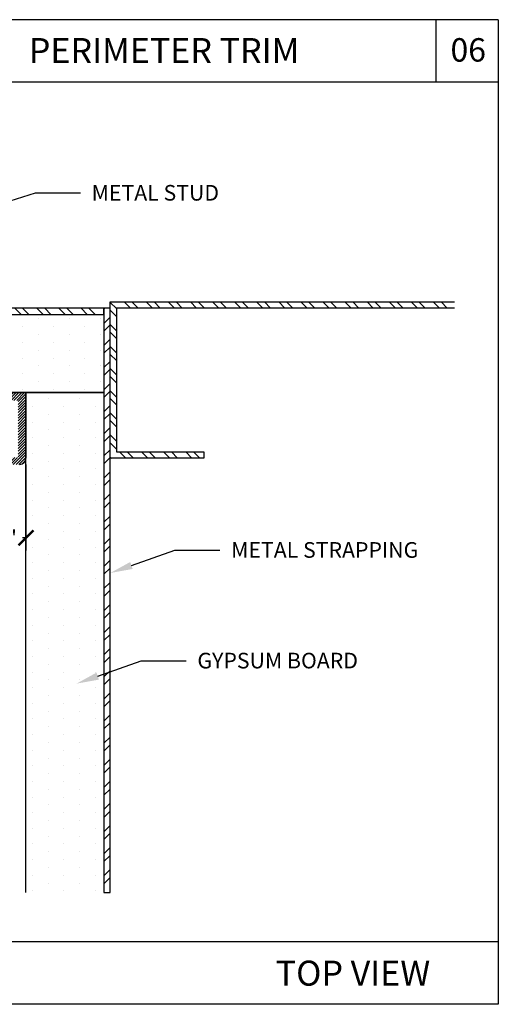
# Model space of a CAD drawing. Units: inches. Extents: x 12 to 347, y 4 to 229.
# Drawn here: x 264 to 268, y 172 to 180 of the extents above; entities that cross this region are included whole.
import ezdxf
from ezdxf import colors
from ezdxf.entities.mleader import LeaderData, LeaderLine
from ezdxf.math import Vec2, Vec3

# ---------------------------------------------------------------- set-up
doc = ezdxf.new("R2010")
doc.units = ezdxf.units.IN
doc.header["$MEASUREMENT"] = 0
doc.layers.add('610 EDGE', color=7, linetype='Continuous')
doc.styles.get("Standard").update_dxf_attribs({"font": 'arial.ttf', "height": 0.125})
doc.dimstyles.new('AM_ANSI', dxfattribs={"dimtxt": 0.125, "dimasz": 0.12, "dimexe": 0.1, "dimexo": 0.05, "dimgap": 0.06, "dimtad": 0, "dimtih": 1, "dimtoh": 1, "dimdec": 4, "dimzin": 7, "dimdsep": 46, "dimlunit": 4, "dimtxsty": 'Standard', "dimblk": 'ARCHTICK', "dimcen": 0, "dimclrd": 256, "dimclre": 256, "dimadec": 3, "dimazin": 2, "dimtp": 0.1, "dimtm": 0.1, "dimtfac": 1, "dimtdec": 4, "dimtofl": 0, "dimtmove": 0, "dimatfit": 3, "dimfxl": 1, "dimtolj": 1, "dimtzin": 7, "dimlwd": -1, "dimlwe": -1, "dimarcsym": 1})

# ---------------------------------------------------------------- blocks, each defined once
blk = doc.blocks.new('_ArchTick')
at = {"color": 0, "linetype": 'ByBlock', "const_width": 0.15}
blk.add_lwpolyline([(-0.5, -0.5), (0.5, 0.5)], dxfattribs=at)
blk = doc.blocks.new('*D83')
at = {"linetype": 'ByBlock'}
for p, q in [((264.055, 176.037), (264.055, 175.3505)), ((264.43, 176.037), (264.43, 175.3505)), ((264.055, 175.4505), (264.1379, 175.4505)), ((264.43, 175.4505), (264.4025, 175.4505))]:
    blk.add_line(p, q, dxfattribs=at)
at = {"layer": 'Defpoints', "color": 0}
for p in [(264.055, 176.087), (264.43, 176.087), (264.43, 175.4505)]:
    blk.add_point(p, dxfattribs=at)
at = {"xscale": 0.12, "yscale": 0.12, "zscale": 0.12, "rotation": 180}
blk.add_blockref('_ArchTick', (264.055, 175.4505), dxfattribs=at)
at = {"xscale": 0.12, "yscale": 0.12, "zscale": 0.12}
blk.add_blockref('_ArchTick', (264.43, 175.4505), dxfattribs=at)
at = {"color": 0, "insert": (264.2702, 175.4505), "char_height": 0.125, "attachment_point": 5}
blk.add_mtext('\\A1;{\\H1.000000x;\\S3/8;}"', dxfattribs=at)

msp = doc.modelspace()

# ---------------------------------------------------------------- hatches: boundary and pattern name
h = msp.add_hatch()
h.set_pattern_fill('STEEL', color=256, angle=-90, style=0)
h.set_pattern_definition([(315, (261.91185, 189.83437), (0.0883883, 0.0883883), []), (315, (261.97435, 189.83437), (0.0883883, 0.0883883), [])])
h.paths.add_polyline_path([(267.86215, 177.288), (267.86215, 177.338), (265.10497, 177.338), (265.10497, 176.08803), (265.85497, 176.08803), (265.85497, 176.13803), (265.15497, 176.13803), (265.15497, 177.288)])
h = msp.add_hatch()
h.set_pattern_fill('STEEL', color=256, angle=-90, style=0)
h.set_pattern_definition([(315, (263.30497, 177.263), (0.0883883, 0.0883883), []), (315, (263.36747, 177.263), (0.0883883, 0.0883883), [])])
h.paths.add_polyline_path([(265.05497, 177.238), (265.05497, 177.288), (260.37503, 177.288), (260.37503, 177.238)])
h = msp.add_hatch()
h.set_pattern_fill('DOTS', color=256, scale=2, angle=-90, style=0)
h.set_pattern_definition([(270, (364.77746, 106.20172), (0.125, -0.0625), [0, -0.125])])
h.paths.add_polyline_path([(265.05497, 176.613), (265.05497, 177.238), (260.37503, 177.238), (260.37503, 176.613)])
h = msp.add_hatch()
h.set_pattern_fill('STEEL', color=256, style=0)
h.set_pattern_definition([(45, (265.07997, 175.538), (-0.0883883, 0.0883883), []), (45, (265.07997, 175.6005), (-0.0883883, 0.0883883), [])])
h.paths.add_polyline_path([(265.10497, 177.288), (265.05497, 177.288), (265.05497, 172.613), (265.10497, 172.613)])
h = msp.add_hatch()
h.set_pattern_fill('DOTS', color=256, scale=2, angle=-90, style=0)
h.set_pattern_definition([(270, (265.98296, 196.25222), (0.125, -0.0625), [0, -0.125])])
h.paths.add_polyline_path([(265.05497, 172.613), (265.05497, 176.613), (264.42997, 176.613), (264.42997, 172.613)])
at = {"layer": '610 EDGE'}
h = msp.add_hatch(dxfattribs=at)
h.set_pattern_fill('ANSI31', color=256, scale=0.125, angle=180, style=0)
h.set_pattern_definition([(225, (482.218317, 401.594852), (0.01104854346, -0.01104854346), [])])
h.paths.add_polyline_path([(264.42997, 176.607, 0.4142136), (264.42397, 176.613), (263.19992, 176.613, 0.9631819), (263.19842, 176.57306), (263.42992, 176.551), (263.53992, 176.551), (263.55492, 176.566), (263.56992, 176.551), (263.60192, 176.551), (263.61692, 176.566), (263.63192, 176.551), (264.36797, 176.551), (264.36797, 176.09298), (264.06098, 176.09298, 0.4208866), (264.05498, 176.08684, 0.4075719), (264.10497, 176.03798), (264.37997, 176.03798, 0.4142136), (264.42997, 176.08798)])

# ---------------------------------------------------------------- linework, layer by layer
for p, q in [((268.21169, 179.59579), (258.71169, 179.59579)), ((267.71169, 179.59579), (267.71169, 179.09579)), ((268.21169, 179.59579), (268.21169, 171.71979)), ((268.21169, 179.09579), (258.71169, 179.09579)), ((260.37503, 177.238), (265.05497, 177.238)), ((265.05497, 177.238), (265.05497, 176.613)), ((265.05497, 176.613), (260.37503, 176.613)), ((264.42997, 172.613), (264.42997, 176.613)), ((264.42997, 176.613), (265.05497, 176.613)), ((265.05497, 176.613), (265.05497, 172.613)), ((268.21169, 172.21979), (258.71169, 172.21979)), ((268.21169, 171.71979), (258.71169, 171.71979))]:
    msp.add_line(p, q)
msp.add_lwpolyline([(267.86215, 177.288), (265.15497, 177.288), (265.15497, 176.13803), (265.85497, 176.13803), (265.85497, 176.08803), (265.10497, 176.08803), (265.10497, 177.338), (267.86215, 177.338)])
for points in [[(265.05497, 177.238), (265.05497, 177.288), (260.37503, 177.288), (260.37503, 177.238)], [(265.10497, 177.288), (265.05497, 177.288), (265.05497, 172.613), (265.10497, 172.613)]]:
    msp.add_lwpolyline(points, close=True)
at = {"layer": '610 EDGE', "linetype": 'Continuous'}
for p, q in [((263.19992, 176.613), (264.42397, 176.613)), ((264.42997, 176.607), (264.42997, 176.08798))]:
    msp.add_line(p, q, dxfattribs=at)
for centre, radius, start, end in [((264.42397, 176.607), 0.006, 360, 90), ((264.37997, 176.08798), 0.05, 270, 360)]:
    msp.add_arc(centre, radius, start, end, dxfattribs=at)

# ---------------------------------------------------------------- texts
at = {"char_height": 0.2, "attachment_point": 1}
for s, insert, width in [('PERIMETER TRIM', (264.45292, 179.44871), 3.4275089), ('TOP VIEW  ', (266.42969, 172.0691), 2.5303512)]:
    msp.add_mtext(s, dxfattribs=dict(at, insert=insert, width=width))
at = {"insert": (267.82886, 179.4479), "char_height": 0.1875, "attachment_point": 1}
msp.add_mtext_dynamic_manual_height_columns('06', width=0.4126403, gutter_width=0.625, heights=[0], dxfattribs=at)

# ---------------------------------------------------------------- dimensions: what is measured, and where the dimension line sits
dim = msp.add_linear_dim(base=(264.42997, 175.45054), p1=(264.05498, 176.08698), p2=(264.42997, 176.08698), dimstyle='AM_ANSI')
dim.commit()
dim.dimension.update_dxf_attribs({"geometry": '*D83', "text_midpoint": (264.27021, 175.45054), "dimtype": 160})

# ---------------------------------------------------------------- leaders
ml = msp.add_multileader_mtext('Standard')
ml.set_content('METAL STUD', color=256)
ml.set_leader_properties()
ml.build(insert=Vec2(0, 0))
ml.multileader.update_dxf_attribs({"dogleg_length": 0.36, "arrow_head_size": 0.18})
ctx = ml.context
ctx.base_point, ctx.char_height, ctx.arrow_head_size, ctx.landing_gap_size, ctx.plane_origin = Vec3(264.86607, 178.21011), 0.125, 0.18, 0.09, Vec3(263.90154, 178.02113)
notes = []
notes.append((ctx, [(0, (1, 1, 0), (264.50607, 178.21011), (1, 0), 0.36, [(0, [(263.90154, 178.02113)], 0, [])])]))
ctx.mtext.insert, ctx.mtext.flow_direction = Vec3(264.95607, 178.27367), 5
ml = msp.add_multileader_mtext('Standard')
ml.set_content('METAL STRAPPING', color=256)
ml.set_leader_properties()
ml.build(insert=Vec2(0, 0))
ml.multileader.update_dxf_attribs({"dogleg_length": 0.36, "arrow_head_size": 0.18})
ctx = ml.context
ctx.base_point, ctx.char_height, ctx.arrow_head_size, ctx.landing_gap_size, ctx.plane_origin = Vec3(265.98294, 175.3532), 0.125, 0.18, 0.09, Vec3(265.27229, 175.00256)
notes.append((ctx, [(0, (1, 1, 0), (265.62294, 175.3532), (1, 0), 0.36, [(0, [(265.10497, 175.16988)], 0, [])])]))
ctx.mtext.insert, ctx.mtext.flow_direction = Vec3(266.07294, 175.41677), 5
ml = msp.add_multileader_mtext('Standard')
ml.set_content('GYPSUM BOARD', color=256)
ml.set_leader_properties()
ml.build(insert=Vec2(0, 0))
ml.multileader.update_dxf_attribs({"dogleg_length": 0.36, "arrow_head_size": 0.18})
ctx = ml.context
ctx.base_point, ctx.char_height, ctx.arrow_head_size, ctx.landing_gap_size, ctx.plane_origin = Vec3(265.71276, 174.46812), 0.125, 0.18, 0.09, Vec3(265.00211, 174.11748)
notes.append((ctx, [(0, (1, 1, 0), (265.35276, 174.46812), (1, 0), 0.36, [(0, [(264.83479, 174.2848)], 0, [])])]))
ctx.mtext.insert, ctx.mtext.flow_direction = Vec3(265.80276, 174.53169), 5
for ctx, leaders in notes:
    for number, flags, end, landing, length, lines in leaders:
        leader = LeaderData()
        leader.index, (leader.has_last_leader_line, leader.has_dogleg_vector, leader.attachment_direction) = number, flags
        leader.last_leader_point, leader.dogleg_vector, leader.dogleg_length = Vec3(end), Vec3(landing), length
        for number, points, colour, breaks in lines:
            line = LeaderLine()
            line.index, line.vertices, line.color, line.breaks = number, Vec3.list(points), colors.encode_raw_color(colour), breaks
            leader.lines.append(line)
        ctx.leaders.append(leader)

doc.saveas('drawing.dxf')
